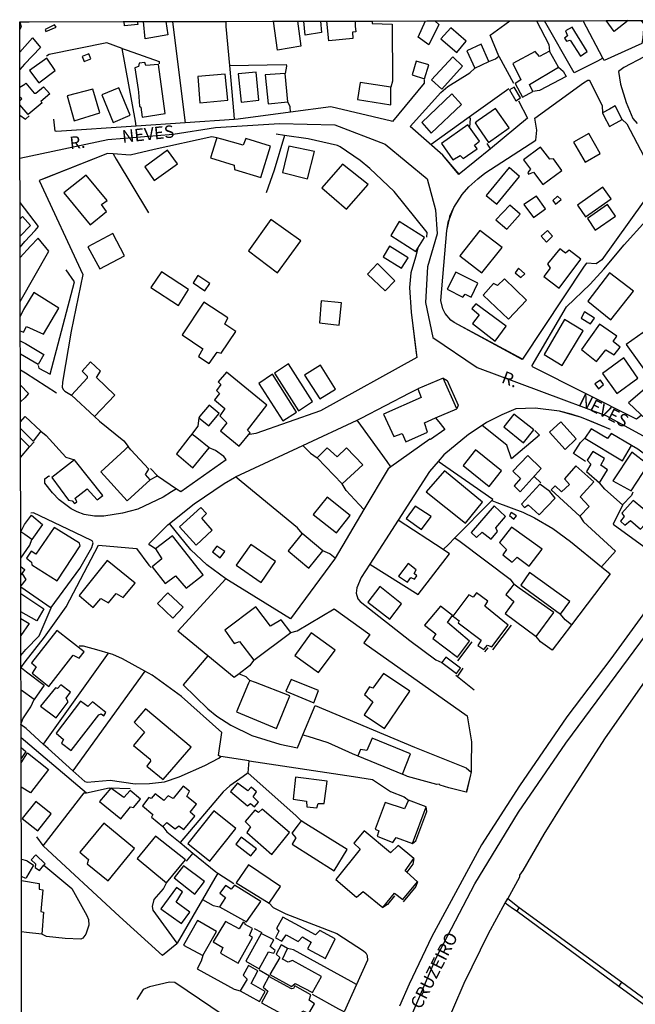
# Model space of a CAD drawing. Units: millimetres. Extents: x 177072 to 181006, y 1668731 to 16688982299.
# Drawn here: x 178306 to 178429, y 1671306 to 1671503 of the extents above; entities that cross this region are included whole.
import ezdxf
from ezdxf.enums import TextEntityAlignment as Align

# ---------------------------------------------------------------- set-up
doc = ezdxf.new("R2010")
doc.units = ezdxf.units.MM
doc.header["$LTSCALE"] = 5
doc.header["$MEASUREMENT"] = 0
for name, color, linetype in [('V-CANTEIRO', 120, 'Continuous'), ('V-EDIFICACAO', 2, 'Continuous'), ('V-ESCADA', 4, 'Continuous'), ('V-LOTE', 1, 'Continuous'), ('V-NOME_DOS_LOGRADOUROS', 7, 'Continuous'), ('V-QUADRA', 2, 'Continuous'), ('V-REFERENCIA', 40, 'Continuous'), ('V-TESTADA', 5, 'Continuous'), ('V-VALETA', 6, 'Continuous'), ('X-LIMITE_5000', 255, 'Continuous')]:
    doc.layers.add(name, color=color, linetype=linetype)
doc.layers.add('V-EIXO_DE_LOGRADOURO', color=3, linetype='Continuous', plot=False)
doc.styles.get("Standard").update_dxf_attribs({"font": 'ARIAL.TTF'})

msp = doc.modelspace()

# ---------------------------------------------------------------- linework, layer by layer
at = {"layer": 'V-CANTEIRO'}
msp.add_lwpolyline([(178390.78, 1671300.72), (178394.91, 1671310.32), (178399.78, 1671320.31), (178403.13, 1671326.42), (178403.6, 1671327.26), (178406.01, 1671331.66), (178406.01, 1671331.94), (178406.71, 1671332.88), (178410.93, 1671340.17), (178414.97, 1671346.74), (178423.16, 1671359.46), (178434.7, 1671375.92)], dxfattribs=at)
at = {"layer": 'V-EDIFICACAO'}
for points in [[(178312.94, 1671502.2), (178311.08, 1671501.27), (178311.19, 1671500.83), (178313.29, 1671501.7), (178312.94, 1671502.2)], [(178416.48, 1671501.74), (178415.18, 1671501.01), (178415.56, 1671500.01), (178414.96, 1671499.52), (178415.36, 1671498.92), (178416.1, 1671499.14), (178418.15, 1671495.93), (178419.49, 1671496.85), (178416.48, 1671501.74)], [(178390.21, 1671499.37), (178393.41, 1671496.66), (178395.29, 1671498.92), (178392.22, 1671501.59), (178390.21, 1671499.37)], [(178395.43, 1671496.96), (178397, 1671493.54), (178399.86, 1671494.85), (178398.32, 1671498.3), (178395.43, 1671496.96)], [(178318.45, 1671495.84), (178318.86, 1671494.86), (178320.18, 1671495.39), (178319.81, 1671496.37), (178318.45, 1671495.84)], [(178388.37, 1671491.16), (178390.41, 1671489.3), (178394.56, 1671493.9), (178392.62, 1671495.75), (178388.37, 1671491.16)], [(178404.66, 1671494.41), (178406.24, 1671491.15), (178406.24, 1671491.15), (178405.09, 1671490.43), (178406.56, 1671487.72), (178408.66, 1671488.82), (178407.96, 1671490.23), (178407.96, 1671490.23), (178413.76, 1671493.68), (178411.94, 1671496.9), (178409.95, 1671495.84), (178409.12, 1671496.82), (178404.66, 1671494.41)], [(178307.93, 1671493.03), (178309.77, 1671490.54), (178313.09, 1671493.04), (178311.4, 1671495.49), (178307.93, 1671493.03)], [(178331.18, 1671494.05), (178330.98, 1671494.64), (178329.88, 1671494.51), (178329.76, 1671493.83), (178329.01, 1671493.55), (178329.65, 1671489.21), (178329.73, 1671488.73), (178329.73, 1671488.73), (178329.95, 1671485.89), (178330.2, 1671485.72), (178330.48, 1671483.7), (178335.07, 1671484.44), (178333.71, 1671494.23), (178331.18, 1671494.05)], [(178385.3, 1671494.88), (178384.48, 1671492.14), (178386.94, 1671491.35), (178387.85, 1671494.16), (178385.3, 1671494.88)], [(178341.58, 1671491.84), (178342.04, 1671486.57), (178347.6, 1671487.11), (178347.07, 1671492.31), (178341.58, 1671491.84)], [(178349.71, 1671492.39), (178350.27, 1671486.69), (178353.81, 1671487.09), (178353.25, 1671492.71), (178349.71, 1671492.39)], [(178355.1, 1671492.19), (178355.66, 1671486.35), (178359.62, 1671486.75), (178359.11, 1671492.42), (178355.1, 1671492.19)], [(178374.11, 1671490.65), (178373.55, 1671487.23), (178380.2, 1671486.19), (178380.21, 1671489.67), (178374.11, 1671490.65)], [(178315.46, 1671487.98), (178316.88, 1671482.97), (178321.99, 1671484.56), (178320.61, 1671489.28), (178315.46, 1671487.98)], [(178325.8, 1671489.59), (178322.38, 1671488.15), (178324.66, 1671482.63), (178328.06, 1671484.09), (178325.8, 1671489.59)], [(178386.4, 1671482.64), (178388.3, 1671480.49), (178394.35, 1671486.21), (178392.46, 1671488.35), (178386.4, 1671482.64)], [(178404.92, 1671489.7), (178403.98, 1671489.15), (178405.24, 1671486.95), (178406.16, 1671487.58), (178404.92, 1671489.7)], [(178422.54, 1671484.57), (178422.86, 1671483.96), (178423.95, 1671481.86), (178426.51, 1671483.25), (178425.12, 1671485.94), (178423.96, 1671485.32), (178422.54, 1671484.57)], [(178397.06821, 1671482.55227), (178397.71, 1671481.6), (178399.77, 1671478.65), (178403.88, 1671481.53), (178401.14, 1671485.44), (178397.71, 1671483.02), (178397.06821, 1671482.55227)], [(178395.93, 1671481.71), (178395.62, 1671482.15), (178390.34, 1671478.42), (178392.66, 1671475.16), (178394.08, 1671476.03), (178394.71, 1671475.45), (178397.47, 1671477.34), (178396.97, 1671478.11), (178397.94, 1671478.92), (178395.93, 1671481.71)], [(178419.81, 1671480.4), (178416.77, 1671478.69), (178419.09, 1671474.68), (178422.08, 1671476.4), (178419.81, 1671480.4)], [(178345.44, 1671479.58), (178345.24, 1671478.95), (178344.15, 1671475.57), (178348.87, 1671474.11), (178348.96, 1671473.22), (178354.22, 1671471.64), (178356.16, 1671477.9), (178351.18, 1671479.46), (178350.65, 1671478.07), (178346.38, 1671479.31), (178345.44, 1671479.58)], [(178331.02, 1671473.75), (178332.89, 1671471.04), (178337.51, 1671474.34), (178335.57, 1671477.06), (178331.02, 1671473.75)], [(178359.8, 1671477.87), (178358.52, 1671472.59), (178363.58, 1671471.35), (178364.97, 1671476.83), (178359.8, 1671477.87), (178359.8, 1671477.87)], [(178410.15, 1671477.7), (178406.76, 1671475.19), (178408.16, 1671473.29), (178407.66, 1671472.64), (178407.78, 1671472.3), (178408.77, 1671472.7), (178410.66, 1671470.19), (178414.45, 1671473.03), (178412.78, 1671475.34), (178412.04, 1671475.28), (178410.15, 1671477.7)], [(178370.55, 1671474.31), (178370.55, 1671474.31), (178366.39, 1671469.57), (178371.37, 1671465.27), (178375.66, 1671470.21), (178370.55, 1671474.31)], [(178319.26, 1671472.12), (178314.81, 1671468.53), (178320.05, 1671462.15), (178323.31, 1671464.8), (178322.34, 1671466.23), (178323.49, 1671467.04), (178319.26, 1671472.12)], [(178399.32, 1671468.02), (178401.42, 1671466.25), (178405.98, 1671471.85), (178403.87, 1671473.6), (178399.32, 1671468.02)], [(178417.58, 1671466.1), (178419.19, 1671463.77), (178424.32, 1671467.37), (178422.64, 1671469.71), (178417.58, 1671466.1)], [(178406.84, 1671466.19), (178408.78, 1671463.64), (178411.15, 1671465.37), (178409.34, 1671467.87), (178406.84, 1671466.19)], [(178413.57, 1671467.91), (178412.62, 1671467.01), (178413.19, 1671466.29), (178414.31, 1671467.25), (178413.57, 1671467.91)], [(178419.55, 1671463.41), (178421.11, 1671461.08), (178425.18, 1671463.91), (178423.58, 1671466.24), (178419.55, 1671463.41)], [(178401.24, 1671463.15), (178403.4, 1671461.25), (178406.07, 1671464.27), (178404.03, 1671466.11), (178401.24, 1671463.15)], [(178356.2, 1671463.24), (178351.72, 1671456.91), (178357.58, 1671452.52), (178362.19, 1671458.94), (178356.2, 1671463.24)], [(178385.64, 1671457.5), (178386.95, 1671459.61), (178381.92, 1671462.78), (178380.2, 1671460.01), (178385.23, 1671456.84), (178385.64, 1671457.5)], [(178324.61, 1671460.38), (178319.6, 1671457.72), (178322.02, 1671453.34), (178326.95, 1671455.94), (178324.61, 1671460.38)], [(178398, 1671461.02), (178394.06, 1671455.95), (178398.45, 1671452.52), (178402.47, 1671457.62), (178398, 1671461.02)], [(178411.59, 1671461), (178410.31, 1671459.88), (178411.34, 1671458.68), (178412.57, 1671459.85), (178411.59, 1671461)], [(178379.95, 1671457.9), (178378.66, 1671455.77), (178382.37, 1671453.46), (178383.7, 1671455.51), (178379.95, 1671457.9)], [(178414.03, 1671457.32), (178411.59, 1671454.37), (178412.09, 1671453.44), (178410.86, 1671451.82), (178413.9, 1671449.49), (178418.21, 1671455.29), (178415.89, 1671457.09), (178415.16, 1671456.5), (178414.03, 1671457.32)], [(178377.55, 1671454.4), (178375.54, 1671452.3), (178379.11, 1671448.93), (178381.01, 1671450.95), (178377.55, 1671454.4)], [(178334.32, 1671452.73), (178332.22, 1671449.63), (178337.72, 1671445.98), (178339.74, 1671449.19), (178334.32, 1671452.73)], [(178393.21, 1671452.67), (178391.49, 1671449.28), (178394.61, 1671447.65), (178395.09, 1671448.24), (178396.31, 1671447.65), (178397.62, 1671450.45), (178393.21, 1671452.67)], [(178405.12, 1671452.54), (178406.25, 1671451.58), (178407.05, 1671452.32), (178405.76, 1671453.45), (178405.12, 1671452.54)], [(178423.96, 1671452.56), (178419.63, 1671446.85), (178424.27, 1671443.12), (178428.78, 1671448.88), (178423.96, 1671452.56)], [(178341.64, 1671452), (178340.69, 1671450.53), (178343.03, 1671448.93), (178344.01, 1671450.43), (178341.64, 1671452)], [(178401.56, 1671450), (178400.76, 1671450.37), (178398.68, 1671448.07), (178403.79, 1671443.24), (178407.35, 1671447.08), (178402.98, 1671451.36), (178401.56, 1671450)], [(178342.78, 1671446.64), (178338.46, 1671440.14), (178342.6, 1671437.34), (178341.76, 1671435.77), (178343.89, 1671434.39), (178345.45, 1671436.69), (178346.29, 1671436.44), (178349.23, 1671440.77), (178347.03, 1671442.24), (178347.64, 1671443.52), (178342.78, 1671446.64)], [(178366.3, 1671446.93), (178365.92, 1671442.54), (178369.88, 1671442.09), (178370.36, 1671446.55), (178366.3, 1671446.93)], [(178397.2, 1671446.36), (178396.45, 1671445.38), (178397.9, 1671444.14), (178396.58, 1671442.37), (178401.13, 1671438.88), (178403.33, 1671441.87), (178397.2, 1671446.36)], [(178418.99, 1671444.73), (178418.31, 1671443.45), (178420.2, 1671442.35), (178420.96, 1671443.49), (178418.99, 1671444.73)], [(178415, 1671443.19), (178410.87, 1671436.17), (178414.51, 1671434.02), (178418.68, 1671440.92), (178415, 1671443.19)], [(178421.98, 1671442.28), (178418.35, 1671437.22), (178421.39, 1671434.78), (178423.22, 1671437.11), (178424.89, 1671436.1), (178426.09, 1671437.65), (178424.72, 1671438.78), (178425.44, 1671439.85), (178421.98, 1671442.28)], [(178431.57, 1671436.22), (178433.05, 1671437.42), (178430.72, 1671440.62), (178427.33, 1671438.17), (178432.73, 1671430.63), (178435.06, 1671432.19), (178434.55, 1671432.84), (178433.9, 1671432.57), (178431.57, 1671436.22)], [(178320.13, 1671434.72), (178318.45, 1671432.87), (178319.5, 1671431.82), (178319.5, 1671431.48), (178316.31, 1671428.07), (178320.94, 1671423.79), (178325.02, 1671428.08), (178321.36, 1671431.59), (178322.16, 1671432.85), (178320.13, 1671434.72)], [(178422.58, 1671432.4), (178425.45, 1671428.36), (178429.67, 1671431.44), (178426.84, 1671435.49), (178422.58, 1671432.4)], [(178347.34, 1671432.63), (178345.69, 1671430.72), (178346.19, 1671430.16), (178345.35, 1671428.96), (178345.94, 1671428.35), (178344.96, 1671427.1), (178347.01, 1671425.38), (178345.99, 1671423.89), (178347.39, 1671422.48), (178346.17, 1671420.88), (178349.87, 1671417.84), (178352.09, 1671420.54), (178351.55, 1671421.06), (178355.4, 1671426.04), (178347.34, 1671432.63)], [(178359.77, 1671434.3), (178356.94, 1671432.44), (178361.78, 1671424.94), (178364.55, 1671426.76), (178359.77, 1671434.3)], [(178366.13, 1671434.04), (178362.97, 1671432.02), (178366, 1671427.29), (178369.12, 1671429.28), (178366.13, 1671434.04)], [(178356.52, 1671432.24), (178353.82, 1671430.38), (178358.64, 1671422.89), (178361.33, 1671424.67), (178356.52, 1671432.24)], [(178389.18, 1671423.49), (178393.45, 1671425.33), (178390.7, 1671431.47), (178385.62, 1671429.29), (178386.26, 1671427.57), (178378.79, 1671424.22), (178380.81, 1671419.78), (178382.47, 1671420.4), (178383.24, 1671418.74), (178387.58, 1671420.62), (178386.98, 1671422.54), (178389.18, 1671423.49)], [(178421.04, 1671430.31), (178421.8, 1671429.35), (178422.74, 1671430.17), (178422.17, 1671431.05), (178421.04, 1671430.31)], [(178431.43, 1671429.68), (178427.8, 1671426.51), (178432.5, 1671422.07), (178433.11, 1671422.19), (178439.98, 1671415.66), (178441.98, 1671417.39), (178431.43, 1671429.68)], [(178341.8, 1671423.53), (178343.38, 1671422.26), (178343.83, 1671421.9), (178345.85, 1671424.41), (178343.91, 1671426.08), (178342.04, 1671423.82), (178341.8, 1671423.53)], [(178404.86, 1671424.25), (178402.82, 1671421.69), (178406.79, 1671418.48), (178408.84, 1671421.1), (178404.86, 1671424.25)], [(178411.98, 1671420.61), (178415.09, 1671417.2), (178417.31, 1671419.33), (178414.22, 1671422.71), (178411.98, 1671420.61)], [(178420.31, 1671421.3), (178419.07, 1671419.43), (178426.57, 1671414.89), (178428.39, 1671417.95), (178424.32, 1671420.4), (178423.59, 1671419.38), (178420.31, 1671421.3)], [(178340.44, 1671420.27), (178339.82, 1671419.48), (178337.31, 1671416.31), (178340.6, 1671413.52), (178343.88, 1671417.53), (178341.43, 1671419.48), (178340.44, 1671420.27)], [(178327.64, 1671417.75), (178326.98, 1671417.13), (178322.21, 1671412.68), (178327.46, 1671406.89), (178332.08, 1671411.08), (178331.11, 1671412.16), (178331.82, 1671413.27), (178328.22, 1671417.13), (178327.64, 1671417.75)], [(178367.51, 1671417.49), (178365.49, 1671415.52), (178370.51, 1671410.31), (178374.63, 1671414.08), (178371.38, 1671417.53), (178369.46, 1671415.7), (178367.51, 1671417.49)], [(178397.14, 1671417.1), (178394.7, 1671413.96), (178399.93, 1671409.8), (178402.39, 1671412.89), (178397.14, 1671417.1)], [(178316.91, 1671415.09), (178315.11, 1671413.68), (178312.42, 1671411.58), (178315.75, 1671407.01), (178316.45, 1671406.93), (178316.91, 1671406.34), (178317.41, 1671406.69), (178317.05, 1671407.44), (178319.45, 1671409.32), (178321.48, 1671407.11), (178322.59, 1671407.99), (178317.11, 1671414.84), (178316.91, 1671415.09)], [(178404.66, 1671412.81), (178406.19, 1671411.4), (178404.88, 1671409.87), (178406.07, 1671408.69), (178410.3, 1671413.4), (178407.66, 1671415.95), (178404.66, 1671412.81)], [(178420.62, 1671416.79), (178419.51, 1671415.07), (178420.27, 1671414.26), (178419.37, 1671412.78), (178421.96, 1671410.49), (178423.6, 1671413.12), (178422.24, 1671414.07), (178422.96, 1671415.35), (178420.62, 1671416.79)], [(178428.42219, 1671416.61118), (178428.42219, 1671416.61118), (178424.62108, 1671410.91433), (178424.62108, 1671410.91433), (178428.31, 1671408.9), (178431.68, 1671414.13), (178428.42219, 1671416.61118)], [(178417.25, 1671413.9), (178414.97, 1671411.33), (178415.99, 1671410.2), (178414.38, 1671408.69), (178413.07, 1671409.92), (178412.32, 1671409.12), (178418.01, 1671403.86), (178419.88, 1671405.79), (178418.09, 1671407.71), (178420.82, 1671410.72), (178417.25, 1671413.9)], [(178390.95, 1671412.87), (178387.26, 1671408.68), (178395.17, 1671402.45), (178398.58, 1671406.66), (178390.95, 1671412.87)], [(178410.02, 1671410.22), (178406.37, 1671406.22), (178406.98, 1671405.57), (178407.68, 1671406.07), (178409.88, 1671404.07), (178413.12, 1671407.46), (178412.02, 1671408.76), (178410.02, 1671410.22)], [(178367.47, 1671407.65), (178364.68, 1671404.19), (178369.33, 1671400.48), (178372.07, 1671403.97), (178367.47, 1671407.65)], [(178337.91, 1671401.68), (178341.25, 1671398.04), (178344.48, 1671401.01), (178342.4, 1671403.41), (178343.33, 1671404.36), (178342.2, 1671405.56), (178337.91, 1671401.68)], [(178385.12, 1671405.83), (178383.32, 1671403.35), (178386.35, 1671401.16), (178388.31073, 1671403.76598), (178388.31073, 1671403.76598), (178388.31073, 1671403.76598), (178385.12, 1671405.83)], [(178396.32, 1671400.55), (178397.39, 1671399.59), (178398.52, 1671400.64), (178400.27, 1671399.23), (178401.57, 1671400.79), (178401.21, 1671401.49), (178403.19, 1671403.78), (178400.88, 1671405.9), (178396.32, 1671400.55)], [(178430.61, 1671405.39), (178428.73, 1671406.97), (178426.44, 1671404.42), (178426.89, 1671403.79), (178426.17, 1671402.85), (178427.03, 1671402.06), (178428.16, 1671402.95), (178428.16, 1671402.95), (178430.18, 1671401.21), (178432.41, 1671403.68), (178430.61, 1671405.39)], [(178306.17, 1671400.71), (178306.92, 1671402.14), (178308.32, 1671404), (178310.55, 1671402.16), (178308.42, 1671399.13), (178306.98, 1671400.14), (178306.17, 1671400.71)], [(178404.33, 1671404.53), (178403.94, 1671403.94), (178404.82, 1671403.22), (178405.34, 1671403.88), (178404.33, 1671404.53)], [(178312.87, 1671401.58), (178309.21, 1671396.24), (178308.27, 1671396.83), (178307.33, 1671395.44), (178308.35, 1671394.59), (178308.39, 1671394.11), (178313.47, 1671390.9), (178318.1, 1671397.9), (178317.92, 1671398.42), (178312.87, 1671401.58)], [(178404.37, 1671401.62), (178401.98, 1671398.53), (178403.37, 1671397.16), (178402.61, 1671396.06), (178404.5, 1671394.62), (178405.5, 1671395.59), (178407.92, 1671393.85), (178410.47, 1671397.24), (178404.37, 1671401.62)], [(178336.51, 1671399.91), (178333.13, 1671397.29), (178334.43, 1671395.3), (178332.48, 1671393.67), (178335.05, 1671390.34), (178337.13, 1671391.87), (178339.27, 1671389.4), (178342.69, 1671392.06), (178336.51, 1671399.91)], [(178362.5, 1671400.34), (178361.94, 1671399.66), (178359.67, 1671396.88), (178363.82, 1671393.42), (178366.64, 1671396.88), (178363.31, 1671399.66), (178362.5, 1671400.34)], [(178345.43, 1671397.84), (178344.54, 1671396.68), (178346.06, 1671395.52), (178347.01, 1671396.78), (178345.43, 1671397.84)], [(178352.19, 1671398.18), (178349.28, 1671394.03), (178354.28, 1671390.56), (178357.14, 1671394.76), (178352.19, 1671398.18)], [(178323.48, 1671394.95), (178317.85, 1671387.97), (178320.67, 1671385.55), (178322.22, 1671387.38), (178323.73, 1671386.45), (178325.3, 1671388.32), (178326.69, 1671387.53), (178329.09, 1671390.42), (178323.48, 1671394.95)], [(178381.74, 1671391.84), (178383.56, 1671390.6), (178384.25, 1671391.53), (178384.97, 1671391.2), (178385.45, 1671391.9), (178384.86, 1671392.35), (178385.31, 1671393.07), (178383.68, 1671394.35), (178381.74, 1671391.84)], [(178407.99, 1671392.56), (178406.21, 1671390.02), (178414.15, 1671384.19), (178416.02, 1671386.77), (178407.99, 1671392.56)], [(178378.02, 1671389.73), (178375.63, 1671386.62), (178380.04, 1671383.24), (178382.37, 1671386.28), (178378.02, 1671389.73)], [(178404.84, 1671390.21), (178404.25, 1671389.44), (178403.25, 1671388.15), (178404.82, 1671386.72), (178403.08, 1671384.33), (178409.31, 1671379.74), (178412.86, 1671384.53), (178405.93, 1671389.44), (178404.84, 1671390.21)], [(178335.62, 1671388.49), (178333.54, 1671386.37), (178336.58, 1671383.42), (178338.67, 1671385.58), (178335.62, 1671388.49)], [(178397.38, 1671388.45), (178396.68, 1671387.61), (178395.81, 1671388.11), (178392.63791, 1671383.82936), (178393.03, 1671383.57), (178393.88, 1671382.91), (178393.7, 1671382.47), (178398.28, 1671378.99), (178397.65, 1671377.97), (178398.82, 1671377.13), (178399.58, 1671378.02), (178400.44, 1671377.68), (178403.72, 1671381.98), (178399.06, 1671385.84), (178399.61, 1671386.8), (178397.38, 1671388.45)], [(178353.22, 1671385.67), (178347.02, 1671381.04), (178348.88, 1671378.37), (178349.96, 1671378.74), (178352.79, 1671374.99), (178360.22, 1671380.51), (178358.29, 1671383.11), (178356.12, 1671381.8), (178353.22, 1671385.67)], [(178391.53, 1671382.54), (178392.55, 1671383.96), (178390.18, 1671385.84), (178386.96, 1671381.99), (178389.21, 1671380.27), (178388.64, 1671379.32), (178393.56, 1671375.59), (178395.97, 1671378.8), (178391.53, 1671382.54)], [(178308.36, 1671374.45), (178309.25, 1671373.64), (178308.48, 1671372.41), (178311.83, 1671369.73), (178316.66, 1671376.01), (178317.88, 1671375.42), (178318.87, 1671376.69), (178313.37, 1671380.93), (178308.36, 1671374.45)], [(178364.29, 1671380.45), (178361.04, 1671375.92), (178365.75, 1671372.51), (178369.07, 1671377.01), (178364.29, 1671380.45)], [(178391.2, 1671375.58), (178390.42, 1671374.55), (178393.35, 1671372.34), (178394.13, 1671373.39), (178391.2, 1671375.58)], [(178376.59, 1671369.39), (178375.98, 1671369.64), (178374.98, 1671368.15), (178376.64, 1671366.69), (178374.9, 1671364.03), (178378.95, 1671361.31), (178384, 1671368.82), (178378.74, 1671372.33), (178376.59, 1671369.39)], [(178313.11, 1671369.45), (178310.15, 1671365.8), (178313.25, 1671363.49), (178315.66, 1671366.63), (178315.28, 1671367.39), (178316.13, 1671368.57), (178314.2, 1671370.06), (178313.55, 1671369.3), (178313.11, 1671369.45)], [(178351.99, 1671370.95), (178351.75, 1671370.37), (178349.37, 1671364.64), (178357.34, 1671361.31), (178360.01, 1671367.89), (178353.18, 1671370.5), (178351.99, 1671370.95)], [(178360.25, 1671371.11), (178359.22, 1671368.78), (178364.81, 1671366.48), (178365.78, 1671368.9), (178360.25, 1671371.11)], [(178313.27, 1671360.38), (178314.76, 1671359.15), (178314.31, 1671358.38), (178316.24, 1671356.9), (178321.8, 1671364.04), (178322.26, 1671364.25), (178322.77, 1671363.87), (178323.23, 1671364.53), (178320.53, 1671366.64), (178319.62, 1671365.71), (178318.15, 1671366.77), (178313.27, 1671360.38)], [(178331.17, 1671365.23), (178328.88, 1671362.58), (178330.93, 1671360.6), (178328.71, 1671357.93), (178332.08, 1671355.2), (178332.12, 1671354.78), (178331.38, 1671353.8), (178334.66, 1671351.09), (178340.25, 1671357.57), (178331.17, 1671365.23)], [(178376.46, 1671359.4), (178375.4, 1671356.9), (178375.4, 1671356.9), (178374.15, 1671357.15), (178373.62, 1671355.87), (178382.56, 1671352.16), (178384.19, 1671356.24), (178376.46, 1671359.4)], [(178351.6, 1671348.84), (178349.55, 1671350.39), (178348.17, 1671348.73), (178351.52, 1671345.87), (178352.12, 1671346.33), (178352.95, 1671345.65), (178353.77, 1671346.6), (178352.66, 1671347.64), (178353.34, 1671348.64), (178352.26, 1671349.58), (178351.6, 1671348.84)], [(178361.16, 1671351.58), (178360.66, 1671347.17), (178363.37, 1671346.76), (178363.45, 1671345.65), (178365.43, 1671345.44), (178365.66, 1671346.34), (178366.89, 1671346.31), (178367.49, 1671350.8), (178361.16, 1671351.58)], [(178326.8, 1671347.49), (178324.18, 1671349.36), (178321.91, 1671346.71), (178326.19, 1671343.22), (178328.11, 1671345.63), (178328.75, 1671345.53), (178330.16, 1671347.2), (178328.09, 1671348.94), (178326.8, 1671347.49)], [(178338.65, 1671349.79), (178336.69, 1671347.28), (178335.7, 1671347.87), (178334.83, 1671346.89), (178333.08, 1671348.25), (178332.28, 1671347.32), (178331.8, 1671347.53), (178330.55, 1671345.83), (178332.58, 1671344.14), (178332.35, 1671343.57), (178334.58, 1671341.72), (178335.4, 1671342.53), (178337.07, 1671341.25), (178337.81, 1671341.84), (178338.82, 1671341.12), (178340.98, 1671343.75), (178340.09, 1671344.61), (178341.33, 1671346.16), (178339.41, 1671347.74), (178339.95, 1671348.8), (178338.65, 1671349.79)], [(178309.17, 1671346.69), (178306.43, 1671343.3), (178309.59, 1671340.82), (178312.25, 1671344.21), (178309.17, 1671346.69)], [(178379.1, 1671346.52), (178377.08, 1671341.2), (178377.84, 1671340.84), (178377.46, 1671339.74), (178380.64, 1671338.51), (178381.29, 1671339.5), (178384.58, 1671338.3), (178387.29, 1671345.64), (178383.77, 1671346.97), (178382.96, 1671345.23), (178379.1, 1671346.52)], [(178344.8, 1671344.83), (178339.62, 1671338.32), (178344.03, 1671334.75), (178349.23, 1671341.31), (178344.8, 1671344.83)], [(178354.46, 1671345.19), (178353.78, 1671344.54), (178353.01, 1671345), (178351.05, 1671342.73), (178352.14, 1671341.64), (178351.38, 1671340.53), (178356.41, 1671336.12), (178359.92, 1671340.49), (178354.46, 1671345.19)], [(178318.02, 1671336.56), (178319.75, 1671335.07), (178319.45, 1671334.25), (178323.66, 1671330.81), (178328.96, 1671337.31), (178322.82, 1671342.35), (178318.02, 1671336.56)], [(178362.3, 1671342.81), (178361.69, 1671342.02), (178360.44, 1671340.39), (178361.21, 1671339.46), (178360.45, 1671338.17), (178368.88, 1671332.82), (178371.51, 1671337.08), (178363.22, 1671342.24), (178362.3, 1671342.81)], [(178383.41, 1671332.56), (178383.11, 1671332.83), (178384.84, 1671335.28), (178381.69, 1671337.9), (178380.19, 1671336.46), (178374.86, 1671340.81), (178372.85, 1671338.37), (178374.12, 1671337.17), (178369.21, 1671331.09), (178373.38, 1671327.56), (178374.7, 1671328.71), (178378.6, 1671325.51), (178380.99, 1671328.37), (178382.62, 1671327.09), (178385.54, 1671330.63), (178383.41, 1671332.56)], [(178333.12, 1671339.77), (178329.48, 1671335.27), (178335.32, 1671330.43), (178339.14, 1671335.03), (178333.12, 1671339.77)], [(178350.29, 1671339.57), (178349.24, 1671338.17), (178352.21, 1671335.82), (178353.34, 1671337.23), (178350.29, 1671339.57)], [(178310.8, 1671333.94), (178311.04, 1671334.22), (178309.22, 1671336.02), (178308.27, 1671335.01), (178309.16, 1671334.22), (178309.06, 1671333.49), (178309.91, 1671332.91), (178310.8, 1671333.94)], [(178338.76, 1671333.82), (178336.88, 1671331.42), (178341.04, 1671328.16), (178342.94, 1671330.68), (178338.76, 1671333.82)], [(178351.75, 1671334.04), (178349.28, 1671330.41), (178355.9, 1671326.38), (178358.12, 1671329.68), (178351.75, 1671334.04)], [(178334.23, 1671325.2), (178338.37, 1671322.26), (178339.99, 1671324.56), (178337.28, 1671326.56), (178338.53, 1671328.66), (178337.34, 1671329.48), (178334.23, 1671325.2)], [(178348.95, 1671329.98), (178348.27, 1671329.19), (178347.15, 1671329.91), (178346.03, 1671328.39), (178347.13, 1671327.48), (178345.95, 1671325.64), (178351.36, 1671322.65), (178354.19, 1671326.69), (178348.95, 1671329.98)], [(178341.54, 1671322.87), (178338.72, 1671317.96), (178342.58, 1671315.89), (178345.34, 1671320.69), (178341.54, 1671322.87)], [(178349.89, 1671321.21), (178347.13, 1671322.68), (178344.7, 1671318.64), (178346.61, 1671317.46), (178346.15, 1671316.32), (178349.68, 1671314.35), (178352.57, 1671319.5), (178351.93, 1671319.92), (178352.54, 1671321.27), (178351.06, 1671322.07), (178351.06, 1671322.28), (178350.66, 1671322.55), (178349.89, 1671321.21)], [(178358.63, 1671323.57), (178357.32, 1671321.26), (178357.79, 1671320.76), (178357.15, 1671319.4), (178358.41, 1671318.75), (178359.3, 1671319.99), (178361.7, 1671318.71), (178362.52, 1671319.64), (178364.28, 1671318.57), (178363.53, 1671317.22), (178367.16, 1671315.26), (178369.06, 1671319.2), (178366.04, 1671320.88), (178365.16, 1671320), (178358.63, 1671323.57)], [(178351.21, 1671314.77), (178353.89, 1671313.24), (178355.78, 1671316.63), (178356.8, 1671316.36), (178357.06, 1671316.9), (178356.08, 1671317.7), (178356.79, 1671319), (178354.26, 1671320.28), (178351.21, 1671314.77)], [(178360.53, 1671314.87), (178359.65, 1671314.56), (178358.56, 1671315.15), (178359.58, 1671317.29), (178358.28, 1671318.02), (178357.28, 1671316.17), (178358, 1671315.46), (178356.04, 1671312.05), (178360.36, 1671309.69), (178361.1, 1671310.28), (178364.54, 1671308.48), (178366.34, 1671311.66), (178360.53, 1671314.87)], [(178351.72, 1671313.85), (178350.69, 1671311.95), (178351.5, 1671311.15), (178350.09, 1671308.8), (178353.93, 1671306.7), (178355.05, 1671308.69), (178352.29, 1671310.29), (178353.64, 1671312.79), (178351.72, 1671313.85)], [(178361, 1671309.81), (178360.76, 1671309.29), (178360.36, 1671309.18), (178355.84, 1671311.65), (178354.67, 1671309.52), (178355.64, 1671308.75), (178354.33, 1671306.43), (178361.33, 1671302.59), (178362.59, 1671304.78), (178363.83, 1671304.26), (178364.97, 1671306.2), (178363.87, 1671306.97), (178364.24, 1671308.01), (178361, 1671309.81)]]:
    msp.add_lwpolyline(points, close=True, dxfattribs=at)
for points in [[(178329.44, 1671502.84), (178329.6, 1671502.25), (178326.95, 1671501.97), (178326.86, 1671502.83)], [(178335.23, 1671502.85), (178335.6, 1671500.16), (178331.05, 1671499.37), (178330.72, 1671502.84)], [(178361.56, 1671502.9), (178362.23, 1671497.91), (178357.53, 1671497.13), (178356.75, 1671502.89)], [(178366.14, 1671502.91), (178366.35, 1671500.65), (178363.09, 1671500.11), (178362.82, 1671502.9), (178362.82, 1671502.9)], [(178373.11, 1671502.92), (178373.1, 1671501.92), (178373.19, 1671500.78), (178372.54, 1671500.72), (178372.61, 1671499.44), (178367.83, 1671498.96), (178367.42, 1671502.91)], [(178389, 1671502.95), (178389.81, 1671502.24), (178387.86, 1671498.21), (178385.67, 1671499.73), (178387.16, 1671502.95)], [(178427.69, 1671503.03), (178424.93, 1671500.84), (178423.32, 1671503.02)], [(178305.98, 1671496.69), (178308.5, 1671499.57), (178310.15, 1671497.64), (178306.96, 1671494.33), (178305.99, 1671493.26)], [(178306, 1671489.705), (178307, 1671490.31), (178307.2, 1671490.48), (178308.88, 1671488.53), (178309.19, 1671488.49), (178310.74, 1671489.76), (178311.97, 1671488.36), (178310.23, 1671486.86), (178310.47, 1671486.54), (178307.68, 1671484.24), (178306, 1671486.15)], [(178306, 1671487), (178306.37332, 1671487.34013), (178306, 1671487.72)], [(178306.04, 1671463.34), (178306.52, 1671463.83), (178308.11, 1671461.99), (178306.05, 1671459.85)], [(178306.09, 1671440.96), (178306.7, 1671440.63), (178307.3, 1671441.81), (178310.75, 1671440.24), (178313.83, 1671445.49), (178308.79, 1671448.59), (178306.7, 1671445.17), (178306.09, 1671443.82)], [(178306.09, 1671438.95), (178307.1, 1671438.36), (178310.81, 1671436.17), (178309.64, 1671434.18), (178306.1, 1671436.26)], [(178306.11, 1671430.08), (178307.75, 1671428.41), (178306.99, 1671427.53), (178306.12, 1671426.69)], [(178306.13, 1671422.74), (178307.08, 1671423.8), (178310.2, 1671420.83), (178308.69, 1671418.86), (178306.13, 1671421.355)], [(178306.18, 1671393.73), (178306.93, 1671393.15), (178306.9, 1671393.11), (178306.19, 1671392.1)], [(178306.195, 1671388.37), (178310.79, 1671385.27), (178309.43, 1671382.88), (178306.205, 1671384.675)], [(178306.205, 1671383.33), (178307.84, 1671382.32), (178306.21, 1671379.97)], [(178306.22, 1671373.33), (178306.30108, 1671373.43919), (178307.3, 1671372.69), (178310.87, 1671370.01), (178308.84, 1671367.13), (178306.235, 1671369.015)], [(178306.255, 1671357.505), (178307.23, 1671356.71), (178306.25975, 1671355.30636)], [(178306.26, 1671354.45), (178307.56, 1671356.47), (178311.7, 1671353.13), (178308.1, 1671348.42), (178306.275, 1671349.57)], [(178306.3, 1671335.18), (178307.3, 1671334.92), (178307.45, 1671334.86), (178308.72, 1671333.97), (178307.31, 1671331.54), (178307.17, 1671331.3), (178306.305, 1671331.71)], [(178306.305, 1671330.925), (178309.89, 1671330.32), (178309.89, 1671329.13), (178310.58, 1671329.06), (178310.23, 1671324.7), (178310.75, 1671324.53), (178310.41, 1671320.15), (178307.33, 1671320.5), (178306.32, 1671320.61)]]:
    msp.add_lwpolyline(points, dxfattribs=at)
at = {"layer": 'V-EIXO_DE_LOGRADOURO'}
for points in [[(178306.02, 1671475.46), (178323.58, 1671479.22), (178336.67, 1671480.29), (178345.12, 1671481.61), (178357.96, 1671482.43), (178369.04, 1671482.18), (178379.12, 1671478.29), (178387.5, 1671471.33), (178389.17, 1671465.18), (178389.48, 1671460.35), (178387.57, 1671453.76), (178387.19, 1671446.61), (178388.61, 1671439.58), (178397.52, 1671433.56), (178423.27, 1671423.96), (178432.89, 1671418.68), (178441.05, 1671411.35), (178447.31, 1671406.76)], [(178306.66, 1671155.61968), (178313.97, 1671163), (178322.87, 1671172.29), (178331.77, 1671183.96), (178340.13, 1671196.52), (178347.8, 1671209.75), (178354.78, 1671223.65), (178361.14, 1671238.81), (178366.97, 1671254.04), (178372.49, 1671269.42), (178382.91, 1671300.41), (178389.27, 1671315.42), (178397.01, 1671330.21), (178405.75, 1671344.55), (178415.26, 1671358.37), (178438.98, 1671390.47), (178442.63, 1671395.42)]]:
    msp.add_lwpolyline(points, dxfattribs=at)
at = {"layer": 'V-ESCADA'}
for points in [[(178405.5, 1671324.74), (178405.92, 1671325.43), (178405.92, 1671325.43), (178403.6, 1671327.26), (178403.6, 1671327.26), (178403.55, 1671327.3), (178403.08, 1671326.46), (178403.13, 1671326.42), (178403.13, 1671326.42), (178404.58, 1671325.35), (178404.58, 1671325.35), (178405.5, 1671324.74)], [(178432.41, 1671304.91), (178432.43, 1671304.89), (178432.66, 1671305.29), (178432.66, 1671305.29), (178432.9, 1671305.72), (178431.35, 1671306.86), (178431.35, 1671306.86), (178429.35, 1671308.33), (178429.35, 1671308.33), (178426.37, 1671310.58), (178426.37, 1671310.58), (178425.87, 1671309.77), (178425.87, 1671309.77), (178429.75, 1671306.88), (178429.75, 1671306.88), (178432.41, 1671304.91)]]:
    msp.add_lwpolyline(points, close=True, dxfattribs=at)
at = {"layer": 'V-LOTE'}
for points in [[(178336.57, 1671502.85), (178338.96, 1671483.58), (178339.09, 1671482.58)], [(178347.2, 1671502.87), (178347.21, 1671501.87), (178347.92, 1671494.04)], [(178376.48, 1671502.93), (178376.5, 1671502.44), (178380.48, 1671502.31), (178380.54, 1671490.89), (178380.21, 1671489.67)], [(178401.8, 1671495.94), (178400.08, 1671500.12), (178403.03, 1671502.26), (178404.03, 1671502.98)], [(178409.38, 1671502.99), (178411.81, 1671498.23), (178411.94, 1671496.9)], [(178422.66, 1671495.48), (178421.59, 1671494.93), (178416.9, 1671492.56), (178410.94, 1671502.99)], [(178422.66, 1671495.48), (178418.71, 1671503.01)], [(178430.32, 1671503.03), (178430.82, 1671502.31), (178430.67, 1671499.56), (178430.42, 1671498.45), (178422.9, 1671495.04), (178422.66, 1671495.48)], [(178448.2, 1671485.31), (178439.04, 1671500.07), (178426.84, 1671493.63), (178425.77, 1671492.82), (178426.15, 1671490.32), (178427.31, 1671486.64), (178428.64, 1671483.44), (178429.49, 1671482.44)], [(178329.3, 1671481.91), (178329.12, 1671482.92), (178326.5, 1671497.45), (178323.37, 1671498.56), (178311.84, 1671496.26), (178311.35, 1671495.88)], [(178326.5, 1671497.45), (178327.46, 1671497.11), (178333.86, 1671494.83), (178333.86, 1671494.39)], [(178399.86, 1671494.85), (178401.15, 1671495.4), (178401.8, 1671495.93), (178401.8, 1671495.94)], [(178401.8, 1671495.94), (178404.79, 1671490.52)], [(178347.92, 1671494.04), (178359.31, 1671494.25), (178359.33, 1671493.89), (178359.11, 1671492.42)], [(178347.92, 1671494.04), (178348.81, 1671484.25), (178348.9, 1671483.25)], [(178384.12, 1671481.85), (178390.25, 1671488.65), (178391.6, 1671489.82), (178396.05, 1671492.59), (178397, 1671493.54)], [(178413.76, 1671493.68), (178414.73, 1671492.88), (178415.31, 1671491.86), (178409.96, 1671489.02), (178408.66, 1671488.82)], [(178386.92, 1671491.17), (178386.88, 1671490.52), (178380.54, 1671482.86), (178380.35, 1671482.9)], [(178392.81, 1671465.63), (178394.47, 1671468.22), (178395.85, 1671469.75), (178397.63, 1671471.38), (178399.04, 1671472.49), (178409.22, 1671479.07), (178409.43, 1671481.08), (178409.03, 1671483.49), (178418.79, 1671490.6), (178419.65, 1671491.09), (178419.91, 1671491.11), (178420.1, 1671490.86), (178422.48, 1671485.96), (178422.54, 1671484.57)], [(178403.84, 1671489.35), (178395.9, 1671483.67)], [(178360.17, 1671484.71), (178360.09, 1671485.74), (178360.09, 1671485.76), (178359.62, 1671486.75)], [(178405.78, 1671487), (178407.59, 1671483.48), (178400.15, 1671477.38)], [(178306.01, 1671484.12), (178307.12, 1671483.28), (178307.88, 1671483.95)], [(178360.17, 1671484.71), (178349.65, 1671483.3), (178348.9, 1671483.25)], [(178368.25, 1671485.79), (178360.17, 1671484.71)], [(178380.35, 1671482.9), (178368.25, 1671485.79)], [(178329.3, 1671481.91), (178313.3, 1671480.82), (178313.04, 1671480.89), (178312.78, 1671483.31)], [(178339.09, 1671482.58), (178329.3, 1671481.91)], [(178348.9, 1671483.25), (178339.09, 1671482.58)], [(178395.9, 1671483.67), (178388.3, 1671478.22)], [(178395.9, 1671483.67), (178396.07, 1671483.41), (178395.93, 1671481.71)], [(178426.51, 1671483.25), (178427.42, 1671482.37), (178433.61, 1671470.71), (178422.45, 1671455.12), (178421.32, 1671454.37), (178419.37, 1671454.46), (178418.9, 1671453.9), (178406.55, 1671435.25)], [(178358.98, 1671480.05), (178356.89, 1671473.09), (178355.27, 1671468.55)], [(178358.98, 1671480.05), (178357.26, 1671480.31)], [(178387.42, 1671459.66), (178387.51, 1671460.59), (178380.9, 1671468.83), (178376.05, 1671473.41), (178374.09, 1671475.01), (178370.07, 1671477.79), (178369.57, 1671478.04), (178363.67, 1671479.33), (178358.98, 1671480.05)], [(178390.63, 1671476.06), (178384.09, 1671481.81), (178384.12, 1671481.85)], [(178345.44, 1671479.58), (178344.38, 1671479.73), (178332.84, 1671477.25), (178328.05, 1671476.06), (178324.66, 1671476.33)], [(178400.15, 1671477.38), (178399.52, 1671478.4)], [(178323.56, 1671476.42), (178309.87, 1671470.99), (178318.57, 1671452.2), (178316.24, 1671440.86), (178314.53, 1671430.65), (178314.49, 1671429.57), (178314.75, 1671429.1), (178315.01, 1671428.88), (178316.31, 1671428.07)], [(178324.66, 1671476.33), (178323.56, 1671476.42)], [(178324.66, 1671476.33), (178325.27, 1671475.31), (178331.72, 1671464.52)], [(178393.91, 1671472.27), (178393.84, 1671472.21), (178390.63, 1671476.06)], [(178400.15, 1671477.38), (178393.91, 1671472.27)], [(178430.31, 1671423.98), (178429.37, 1671423.27), (178408.59, 1671433.74), (178408.53, 1671433.96), (178415.39, 1671445.74), (178420.08, 1671450.29), (178422.86, 1671453.24), (178426.9, 1671458.12), (178431.24, 1671462.95), (178431.88, 1671464.3), (178432.39, 1671466.29), (178441.85, 1671475.2), (178444.05, 1671472.61), (178444.12, 1671470.61)], [(178306.06, 1671457.66), (178307.01, 1671458.79), (178309.09, 1671460.98), (178309.7, 1671461.84), (178306.04, 1671466.62)], [(178391.93, 1671463.32), (178392.04, 1671463.87), (178392.81, 1671465.63)], [(178391.44, 1671461.01), (178391.93, 1671463.32)], [(178392.88, 1671442.59), (178392.26, 1671443.04), (178391.12, 1671444.37), (178390.61, 1671445.31), (178390.25, 1671447.02), (178391.44, 1671461.01)], [(178306.08, 1671446.8), (178311.78, 1671456.88), (178309.64, 1671459.45), (178308.16, 1671457.9), (178306.06, 1671455.615)], [(178385.64, 1671457.5), (178385.13, 1671455.67), (178384.25, 1671452.54), (178383.98, 1671449.59), (178384.28, 1671444.67)], [(178309.67, 1671434), (178309.8, 1671433.44), (178312.06, 1671432.26), (178316.91, 1671450.76), (178315.28, 1671453.16)], [(178384.28, 1671444.67), (178385.42, 1671435.62), (178366.13, 1671424.93), (178353.24, 1671420.4), (178351.99, 1671420.17)], [(178406.55, 1671435.25), (178406.5, 1671435.18), (178392.88, 1671442.59)], [(178306.1, 1671433.14), (178307.11, 1671432.5), (178313.34, 1671428.53)], [(178373.51, 1671423.07), (178374.32, 1671423.45), (178384.01, 1671428.49), (178385.62, 1671429.29)], [(178413.96, 1671424.84), (178409.09, 1671425.44), (178405.24, 1671425.29), (178402.4, 1671424.12), (178399.38, 1671422.56), (178398.48, 1671421.96)], [(178418.37, 1671423.58), (178413.96, 1671424.84)], [(178320.94, 1671423.79), (178321.93, 1671422.82), (178326.82, 1671418.93), (178327.64, 1671417.75)], [(178341.8, 1671423.53), (178341.61, 1671421.82), (178341.34, 1671421.48), (178340.44, 1671420.27)], [(178362.62, 1671417.98), (178373.51, 1671423.07)], [(178380.22, 1671413.7), (178379.46, 1671414.75), (178374.23, 1671422.07), (178373.51, 1671423.07)], [(178389.18, 1671423.49), (178390.08, 1671422.35), (178391.02, 1671421.15), (178388.17, 1671419.16), (178388.03, 1671419.23), (178380.22, 1671413.7)], [(178424.19, 1671421.15), (178420.4, 1671422.78), (178418.37, 1671423.58)], [(178310.2, 1671420.83), (178311.28, 1671419.98), (178315.2, 1671415.65), (178316.91, 1671415.09)], [(178398.48, 1671421.96), (178395.79, 1671420.16), (178390.81, 1671416.1), (178389.68, 1671414.78)], [(178409.03, 1671420.95), (178410, 1671420.03), (178404.38, 1671415.33), (178403.43, 1671418.01), (178398.48, 1671421.96)], [(178307.96, 1671417.68), (178306.13, 1671419.525)], [(178419.16, 1671414.77), (178416.75, 1671416.36), (178418.18, 1671418.59), (178419.07, 1671419.43)], [(178306.14, 1671415.56), (178307.96, 1671417.68)], [(178307.96, 1671417.68), (178308.87, 1671418.74)], [(178337.35, 1671409.32), (178338.18, 1671408.76), (178347.25, 1671415.18), (178346.78, 1671415.74), (178345.12, 1671417), (178343.88, 1671417.53)], [(178349.15, 1671411.69), (178362.62, 1671417.98)], [(178362.62, 1671417.98), (178363.62, 1671416.94), (178364.12, 1671416.42), (178365.49, 1671415.52)], [(178435.3, 1671402.59), (178437.12, 1671405.28), (178437.7, 1671406.25), (178438.04, 1671408.23), (178437.91, 1671409.05), (178437.27, 1671410.42), (178435.81, 1671412.32), (178433.08, 1671414.67), (178429.62, 1671417.24), (178428.39, 1671417.95)], [(178332.15, 1671413.35), (178333.57, 1671411.88), (178337.35, 1671409.32)], [(178380.22, 1671413.7), (178379.66, 1671413.3), (178374.85, 1671405.17)], [(178389.68, 1671414.78), (178387.97, 1671412.77), (178381.69, 1671403.01)], [(178400.43, 1671406.96), (178400.64, 1671407.17), (178389.68, 1671414.78)], [(178337.35, 1671409.32), (178336.35, 1671408.69), (178334.68, 1671407.65), (178329.63, 1671405.26), (178326.55, 1671404.4), (178322.83, 1671403.8), (178320.95, 1671403.8), (178318.86, 1671404.19), (178317.49, 1671404.68), (178316.29, 1671405.28), (178313.89, 1671407.08), (178312.5, 1671408.49), (178310.98, 1671410.42), (178311.03, 1671411.29), (178311.78, 1671411.89), (178311.92, 1671411.8)], [(178333.53, 1671411.92), (178333.34, 1671411.75), (178332.08, 1671411.08)], [(178335.95, 1671402.33), (178340.88, 1671406.33), (178346.87, 1671410.37), (178348.94, 1671411.59), (178349.15, 1671411.69)], [(178362.5, 1671400.34), (178361.52, 1671401.48), (178349.15, 1671411.69)], [(178408.92, 1671411.79), (178410.22, 1671410.53)], [(178374.85, 1671405.17), (178373.91, 1671406.17), (178371.3, 1671408.97), (178370.51, 1671410.31)], [(178426.59, 1671406.1), (178423.06, 1671409.26), (178421.96, 1671410.49)], [(178428.64, 1671408.66), (178428.35, 1671407.99), (178426.59, 1671406.1)], [(178374.85, 1671405.17), (178369.09, 1671395.43)], [(178393.05, 1671399.5), (178400.43, 1671406.96)], [(178400.43, 1671406.96), (178401.44, 1671406.58), (178406.61, 1671404.6), (178408.96, 1671403.47), (178412.64, 1671401.39), (178416.19, 1671398.74), (178422.39, 1671393.69)], [(178426.59, 1671406.1), (178426.55, 1671406.06), (178424.7, 1671402.2), (178430.81, 1671397.77), (178431.26, 1671397.6), (178435.3, 1671402.59)], [(178312.27, 1671385.47), (178312.29, 1671385.52), (178317.99, 1671393.34), (178320.37, 1671397.56), (178320.66, 1671398.52), (178320.48, 1671398.91), (178316.99, 1671400.59), (178308.7, 1671404.47), (178308.22, 1671404.41)], [(178418.01, 1671403.86), (178418.79, 1671402.7), (178425.18, 1671396.85), (178422.39, 1671393.69)], [(178333.13, 1671397.29), (178332.02, 1671398.04), (178331.79, 1671398.32), (178335.62, 1671402.07), (178335.95, 1671402.33)], [(178347.2, 1671391.31), (178343.38, 1671394.1), (178340.23, 1671397.07), (178335.95, 1671402.33)], [(178381.69, 1671403.01), (178376.02, 1671394.2)], [(178390.7, 1671397.13), (178381.69, 1671403.01)], [(178306.18, 1671395.44), (178307.97, 1671398.04), (178308.42, 1671399.13)], [(178390.7, 1671397.13), (178391.74, 1671398.18), (178393.05, 1671399.5)], [(178393.05, 1671399.5), (178394.07, 1671398.73), (178404.09, 1671391.19), (178404.84, 1671390.21)], [(178306.22, 1671373.5), (178307.07, 1671374.65), (178310.9, 1671379.6), (178315.27, 1671385.7), (178321.76, 1671398.03), (178329.35, 1671397.33), (178331.79, 1671394.03), (178332.27, 1671393.58)], [(178369.09, 1671395.43), (178368.95, 1671395.19), (178360.17, 1671383.26), (178347.72, 1671390.93), (178347.2, 1671391.31)], [(178369.09, 1671395.43), (178368.09, 1671396.23), (178368.03, 1671396.28), (178366.64, 1671396.88)], [(178376.02, 1671394.2), (178385.67, 1671388.17), (178391.94, 1671396.32), (178390.7, 1671397.13)], [(178376.02, 1671394.2), (178374.32, 1671391.56), (178373.44, 1671389.46), (178373.31, 1671388.43), (178373.63, 1671387.28), (178374.1, 1671386.76), (178384.03, 1671378.91), (178389.2, 1671375.07), (178390.42, 1671374.55)], [(178422.39, 1671393.69), (178424.1, 1671392.3), (178416.34, 1671382.09)], [(178306.46, 1671392.26), (178307.2, 1671391.15), (178306.19, 1671389.89)], [(178343.59, 1671375.88), (178337.6, 1671380.78), (178347.2, 1671391.31)], [(178306.19, 1671389.68), (178312.27, 1671385.47)], [(178306.22, 1671375.91), (178307.19, 1671377.12), (178309.89, 1671379.9), (178312.27, 1671385.47)], [(178360.22, 1671380.51), (178361.47, 1671380.87), (178368.91, 1671385.31), (178376.05, 1671380.13), (178374.83, 1671378.5), (178395.51, 1671363.83), (178396.34, 1671358.63), (178396.32, 1671354.05), (178396.31, 1671352.56)], [(178416.34, 1671382.09), (178415.08, 1671383.08), (178414.15, 1671384.19)], [(178416.34, 1671382.09), (178412.47, 1671377.01), (178410.17, 1671378.7), (178409.31, 1671379.74)], [(178323.66, 1671376.42), (178321.89, 1671376.95), (178318.73, 1671377.78), (178317.89, 1671377.8)], [(178323.66, 1671376.42), (178310.66, 1671358.2)], [(178330.98, 1671372.82), (178326.51, 1671375.3), (178324.59, 1671376.14), (178323.66, 1671376.42)], [(178343.59, 1671375.88), (178338.69, 1671370.04), (178343.64, 1671365.27), (178345.41, 1671363.8), (178348.24, 1671362.02), (178352.43, 1671359.95), (178358.03, 1671358.17), (178361.55, 1671357.46), (178362.65, 1671360.08)], [(178349.85, 1671372.25), (178348.9, 1671371.54), (178343.59, 1671375.88)], [(178352.79, 1671374.99), (178351.97, 1671373.84), (178349.85, 1671372.25)], [(178330.98, 1671372.82), (178316.6, 1671352.83)], [(178346.22, 1671355.73), (178345.92, 1671355.78), (178345.77, 1671355.89), (178346.43, 1671360.55), (178338.33, 1671367.73), (178332.45, 1671372.01), (178330.98, 1671372.82)], [(178349.85, 1671372.25), (178350.85, 1671371.87), (178351.18, 1671371.75), (178351.99, 1671370.95)], [(178393.23, 1671372), (178396.87, 1671369.04)], [(178306.18763, 1671362.14037), (178306.59, 1671363.29), (178308.2, 1671365.67), (178308.84, 1671367.13)], [(178362.65, 1671360.08), (178365.09, 1671365.94), (178384.99, 1671357.59), (178395.31, 1671353.45), (178396.31, 1671352.56)], [(178310.66, 1671358.2), (178310.64, 1671358.18), (178307.25, 1671361.35), (178306.245, 1671362.09)], [(178362.65, 1671360.08), (178363.65, 1671359.77), (178367.61, 1671358.52), (178372.48, 1671356.3), (178373.62, 1671355.87)], [(178306.255, 1671359.515), (178319.31, 1671348.43), (178323.86, 1671349.42), (178328.06, 1671349.34)], [(178316.6, 1671352.83), (178311.66, 1671357.3), (178310.66, 1671358.2)], [(178316.6, 1671352.83), (178318.99, 1671350.74), (178319.45, 1671350.56), (178324.04, 1671350.96), (178329.08, 1671350.28), (178331.94, 1671350.31), (178334.95, 1671350.68), (178337.9, 1671351.65), (178342.99, 1671353.95), (178345.81, 1671355.38), (178346.22, 1671355.73)], [(178351.91, 1671354.88), (178346.22, 1671355.73)], [(178351.69, 1671352.44), (178351.91, 1671354.88)], [(178351.91, 1671354.88), (178372.74, 1671351.74), (178376.56, 1671351.12), (178380.15, 1671348.7), (178382.88, 1671347.66), (178383.77, 1671346.97)], [(178351.69, 1671352.44), (178350.69, 1671351.74), (178348.03, 1671349.86), (178346.7, 1671348.64), (178338.05, 1671338.5)], [(178362.3, 1671342.81), (178361.22, 1671343.91), (178351.69, 1671352.4), (178351.69, 1671352.44)], [(178395.29, 1671348.59), (178391.81, 1671349.45), (178390.12, 1671349.96), (178389.91, 1671350.16), (178389.44, 1671350.13), (178383.55, 1671351.72), (178382.56, 1671352.16)], [(178396.31, 1671352.56), (178396.19, 1671352.05), (178395.34, 1671348.58), (178395.29, 1671348.59)], [(178310.69, 1671337.87), (178318.88, 1671348.42), (178319.29, 1671348.44)], [(178334.58, 1671341.72), (178335.44, 1671340.65), (178338.05, 1671338.5)], [(178310.69, 1671337.87), (178310.68, 1671337.88), (178309.37, 1671339.62)], [(178338.05, 1671338.5), (178340.62, 1671336.39)], [(178337.49, 1671318.33), (178337.44, 1671318.25), (178334.52, 1671315.9), (178325.93, 1671323.66), (178310.69, 1671337.87)], [(178340.62, 1671336.39), (178339.28, 1671334.79)], [(178340.62, 1671336.39), (178345.21, 1671332.62), (178345.62, 1671332.35)], [(178310.8, 1671333.94), (178312, 1671332.94), (178316.39, 1671329.27), (178319.41, 1671323.86), (178319.71, 1671323.1), (178319.8, 1671321.97), (178319.19, 1671320.18), (178318.57, 1671319.35), (178318.21, 1671319.17), (178315.05, 1671319.26), (178311.34, 1671319.71), (178310.41, 1671320.15)], [(178345.62, 1671332.35), (178345.04, 1671331.35), (178342.56, 1671327.08)], [(178345.62, 1671332.35), (178348.83, 1671330.27)], [(178337.49, 1671318.33), (178332.69, 1671324.99), (178332.56, 1671325.68), (178332.9, 1671327.07), (178334.73, 1671329.21), (178335.32, 1671330.43)], [(178342.56, 1671327.08), (178337.49, 1671318.33)], [(178342.56, 1671327.08), (178344.7, 1671325.91), (178345.95, 1671325.64)], [(178355.9, 1671326.38), (178356.69, 1671325.51), (178359.23, 1671324.24), (178369.45, 1671320.26), (178374.75, 1671316.82), (178375.22, 1671316.4), (178375.49, 1671315.88)], [(178352.91, 1671321.31), (178354.42, 1671320.47)], [(178373.35, 1671310.06), (178372.29, 1671310.65), (178360.76, 1671316.99), (178359.58, 1671317.29)], [(178342.58, 1671315.89), (178342.3, 1671314.77), (178341.47, 1671313.24), (178348.87, 1671309.13), (178350.09, 1671308.8)], [(178375.56, 1671314.98), (178373.35, 1671310.06)], [(178375.49, 1671315.88), (178375.52, 1671315.82), (178375.56, 1671314.98)], [(178353.88, 1671313.02), (178355.94, 1671311.83)], [(178349.16, 1671302.25), (178336.99, 1671310.45), (178335.96, 1671310.56), (178331.95, 1671309.61), (178330.68, 1671309.11), (178329.42, 1671307.09)], [(178373.35, 1671310.06), (178370.89, 1671304.58)], [(178370.89, 1671304.58), (178369.84, 1671305.17), (178364.57, 1671308.1)]]:
    msp.add_lwpolyline(points, dxfattribs=at)
at = {"layer": 'V-QUADRA'}
msp.add_lwpolyline([(178518.04, 1671503.21), (178517.31, 1671502.2), (178474.97, 1671444.24), (178447.31, 1671406.76), (178446.34, 1671405.45), (178436.53, 1671392.15), (178435.43, 1671390.66), (178424.25, 1671375.26), (178415.46, 1671363.65), (178405.94, 1671349.84), (178398.36, 1671338.06), (178388.43, 1671319.71), (178383.88, 1671310.17), (178381.97, 1671305.72)], dxfattribs=at)
at = {"layer": 'V-REFERENCIA'}
for points in [[(178405.5, 1671324.74), (178425.87, 1671309.77)], [(178426.37, 1671310.58), (178405.92, 1671325.43)]]:
    msp.add_lwpolyline(points, dxfattribs=at)
at = {"layer": 'V-TESTADA'}
for points in [[(178380.35, 1671482.9), (178368.25, 1671485.79)], [(178390.63, 1671476.06), (178384.12, 1671481.85)], [(178323.56, 1671476.42), (178310.94, 1671471.42), (178309.87, 1671470.99)], [(178393.91, 1671472.27), (178393.04, 1671473.27), (178390.63, 1671476.06)], [(178391.93, 1671463.32), (178392.81, 1671465.63)], [(178391.44, 1671461.01), (178391.79, 1671462.97), (178391.93, 1671463.32)], [(178384.28, 1671444.67), (178385.25, 1671437.02), (178385.42, 1671435.62)], [(178406.55, 1671435.25), (178392.88, 1671442.59)], [(178390.7, 1671431.47), (178391.49, 1671430.98), (178393.68, 1671426.08), (178393.45, 1671425.33)], [(178418.37, 1671423.58), (178416.32, 1671424.23), (178413.96, 1671424.84)], [(178424.19, 1671421.15), (178418.37, 1671423.58)], [(178404.27, 1671382.04), (178400.57, 1671377.04)], [(178396.45, 1671378.7), (178393.59, 1671374.89)], [(178399.66, 1671377.49), (178398.95, 1671376.67)], [(178394.64, 1671373.4), (178393.57, 1671371.79)], [(178396.31, 1671352.56), (178396.18, 1671352.05), (178395.29, 1671348.59)], [(178384.58, 1671338.3), (178385.22, 1671338.86), (178387.43, 1671344.74), (178387.29, 1671345.64)], [(178384.84, 1671335.28), (178384.65, 1671334.18), (178384.44, 1671333.91), (178383.41, 1671332.56)], [(178385.54, 1671330.63), (178385.22, 1671329.71), (178382.69, 1671326.65)], [(178380.97, 1671327.83), (178379.58, 1671326.09), (178378.6, 1671325.51)], [(178375.49, 1671315.88), (178375.56, 1671314.98)]]:
    msp.add_lwpolyline(points, dxfattribs=at)
at = {"layer": 'V-VALETA'}
msp.add_lwpolyline([(178305.97, 1671502.79), (178306.28, 1671501.79), (178305.97, 1671501.28)], dxfattribs=at)
at = {"layer": 'X-LIMITE_5000'}
msp.add_lwpolyline([(178306.36, 1671301.76), (178306.32, 1671320.61), (178306.3, 1671330.6), (178306.3, 1671331.45), (178306.3, 1671335.29), (178306.27, 1671349.7), (178306.26, 1671354.47), (178306.26, 1671355.25), (178306.25, 1671357.55), (178306.25, 1671359.67), (178306.24, 1671362.29), (178306.23, 1671369.21), (178306.22, 1671372.65), (178306.22, 1671373.5), (178306.22, 1671374.65), (178306.22, 1671376.11), (178306.21, 1671380.04), (178306.2, 1671383.64), (178306.2, 1671384.82), (178306.19, 1671388.46), (178306.19, 1671389.68), (178306.19, 1671389.89), (178306.19, 1671392.1), (178306.18, 1671393.73), (178306.18, 1671395.26), (178306.17, 1671400.14), (178306.17, 1671400.71), (178306.17, 1671402.14), (178306.14, 1671415.56), (178306.13, 1671419.62), (178306.13, 1671421.31), (178306.13, 1671422.84), (178306.12, 1671426.53), (178306.11, 1671430.08), (178306.1, 1671433.14), (178306.1, 1671436.26), (178306.09, 1671438.95), (178306.09, 1671440.96), (178306.09, 1671444.16), (178306.08, 1671446.8), (178306.06, 1671455.74), (178306.06, 1671457.78), (178306.05, 1671459.72), (178306.04, 1671463.34), (178306.04, 1671466.62), (178306.02, 1671475.46), (178306, 1671486.15), (178306, 1671489.48), (178305.99, 1671493.32), (178305.98, 1671496.88), (178305.97, 1671501.28), (178305.97, 1671501.79), (178305.97, 1671502.79), (178307.89, 1671502.79), (178326.7, 1671502.83), (178329.6, 1671502.84), (178330.48, 1671502.84), (178335.12, 1671502.85), (178336.48, 1671502.85), (178347.12, 1671502.87), (178356.57, 1671502.89), (178361.44, 1671502.9), (178362.67, 1671502.9), (178366, 1671502.91), (178367.42, 1671502.91), (178373.02, 1671502.92), (178376.48, 1671502.93), (178387.45, 1671502.95), (178388.7, 1671502.95), (178404.03, 1671502.98), (178418.49, 1671503.01), (178423.32, 1671503.02), (178427.69, 1671503.03), (178445.31, 1671503.07)], dxfattribs=at)

# ---------------------------------------------------------------- texts
at = {"layer": 'V-NOME_DOS_LOGRADOUROS'}
for s, rotation, p in [('NEVES', 6, (178326.65, 1671477.78)), ('R.', 6, (178316.17, 1671476.49)), ('R.', 339, (178401.9, 1671429.89)), ('NEVES', 333, (178417.27, 1671425.55)), ('CRUZEIRO', 63, (178386.91613, 1671304.61126))]:
    msp.add_text(s, height=2.50002, rotation=rotation, dxfattribs=at).set_placement(p, align=Align.BOTTOM_LEFT)

doc.saveas('drawing.dxf')
